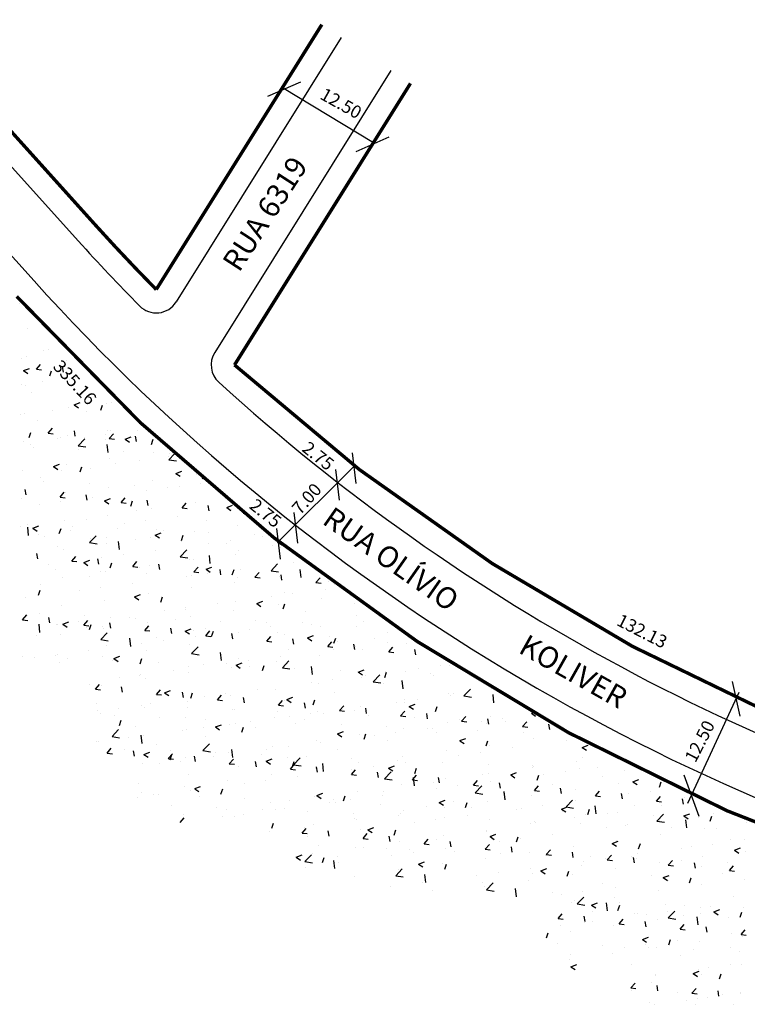
# Model space of a CAD drawing. Units: millimetres. Extents: x 1136 to 1487, y 866 to 1078.
# Drawn here: x 1315 to 1401, y 891 to 1006 of the extents above; entities that cross this region are included whole.
import ezdxf

# ---------------------------------------------------------------- set-up
doc = ezdxf.new("R2010")
doc.units = ezdxf.units.MM
doc.layers.get('0').update_dxf_attribs({"linetype": 'CONTINUOUS'})
for name, color, linetype in [('HAC-PRAÇA', 8, 'CONTINUOUS'), ('LOCAL', 5, 'CONTINUOUS'), ('RUAS-OK', 3, 'CONTINUOUS')]:
    doc.layers.add(name, color=color, linetype=linetype)

msp = doc.modelspace()

# ---------------------------------------------------------------- linework, layer by layer
for p, q in [((1348.04, 998.97), (1344.17, 997.25)), ((1345.9, 998.32), (1356.62, 991.86)), ((1358.41, 992.49), (1354.54, 990.77)), ((1354.11, 955.4), (1354.54, 951.8)), ((1345.46, 944.97), (1354.37, 953.88)), ((1352.15, 953.44), (1352.58, 949.84)), ((1347.25, 948.39), (1347.68, 944.79)), ((1345.21, 946.49), (1345.64, 942.9))]:
    msp.add_line(p, q)
at = {"layer": 'HAC-PRAÇA', "color": 0}
for p, q in [((1315.04, 972.89), (1315.04, 972.89)), ((1315.61, 972.74), (1315.61, 972.74)), ((1315.98, 970), (1315.98, 970)), ((1318.43, 967.55), (1318.43, 967.55)), ((1315.2, 966.44), (1315.2, 966.44)), ((1315.86, 966.67), (1315.86, 966.67)), ((1317.88, 967.41), (1317.88, 967.41)), ((1315.48, 965.05), (1316.18, 965.32)), ((1317, 965.22), (1317.48, 965.79)), ((1317, 965.21), (1317.6, 965.16)), ((1317.5, 965.2), (1317.5, 965.2)), ((1320.18, 964.87), (1320.07, 965.5)), ((1320.54, 966.21), (1320.54, 966.21)), ((1315.48, 965.05), (1315.98, 964.72)), ((1318.58, 964.43), (1318.78, 965.03)), ((1320.87, 964.05), (1320.87, 964.05)), ((1321.54, 964.3), (1321.54, 964.3)), ((1315.25, 963.47), (1315.25, 963.47)), ((1315.74, 963.35), (1315.74, 963.35)), ((1317.75, 963.8), (1317.75, 963.8)), ((1316.44, 962.47), (1316.44, 962.47)), ((1321.78, 962.25), (1321.78, 962.25)), ((1320.75, 960.72), (1320.75, 960.72)), ((1321.45, 961.03), (1322.15, 961.3)), ((1321.45, 961.03), (1321.95, 960.69)), ((1324.55, 960.4), (1324.75, 961.01)), ((1325.23, 961.18), (1325.23, 961.18)), ((1325.8, 961.36), (1325.8, 961.36)), ((1315.12, 959.85), (1315.12, 959.85)), ((1315.62, 960.02), (1315.62, 960.02)), ((1318.91, 960.35), (1318.91, 960.35)), ((1322.92, 960.24), (1322.92, 960.24)), ((1317.09, 959.24), (1317.09, 959.24)), ((1318.38, 957.69), (1318.87, 958.27)), ((1316.15, 957.18), (1316.35, 957.78)), ((1318.39, 957.69), (1318.98, 957.64)), ((1319.48, 957.04), (1319.48, 957.04)), ((1319.83, 957.14), (1319.83, 957.14)), ((1320.63, 957.39), (1320.63, 957.39)), ((1321.57, 957.35), (1321.46, 957.97)), ((1321.9, 956.23), (1322.68, 957.04)), ((1322.59, 957.24), (1322.59, 957.24)), ((1325.1, 957.57), (1325.1, 957.57)), ((1325.32, 958.04), (1325.32, 958.04)), ((1325.56, 957.07), (1326.04, 957.64)), ((1325.56, 957.07), (1326.16, 957.01)), ((1325.68, 958.03), (1325.68, 958.03)), ((1327.42, 957), (1328.12, 957.27)), ((1328.74, 956.72), (1328.63, 957.35)), ((1328.89, 958.07), (1328.89, 958.07)), ((1315.5, 956.69), (1315.5, 956.69)), ((1316.28, 956.41), (1316.28, 956.41)), ((1316.6, 956.02), (1316.6, 956.02)), ((1321.9, 956.23), (1322.79, 956.1)), ((1325.17, 956.91), (1325.17, 956.91)), ((1325.43, 955.43), (1325.32, 956.38)), ((1327.42, 957), (1327.92, 956.66)), ((1330.51, 956.68), (1330.51, 956.68)), ((1330.52, 956.38), (1330.72, 956.98)), ((1321.94, 955.79), (1321.94, 955.79)), ((1327.28, 955.57), (1327.28, 955.57)), ((1330.75, 955.45), (1330.75, 955.45)), ((1332.57, 954.58), (1333.22, 955.26)), ((1332.57, 954.95), (1332.57, 954.95)), ((1332.62, 955.34), (1332.62, 955.34)), ((1319.02, 953.77), (1319.72, 954.04)), ((1319.02, 953.77), (1319.52, 953.44)), ((1320.51, 954.06), (1320.51, 954.06)), ((1322.12, 953.15), (1322.32, 953.76)), ((1322.47, 953.62), (1322.47, 953.62)), ((1325.56, 954.7), (1325.56, 954.7)), ((1326.25, 954.12), (1326.25, 954.12)), ((1329.14, 954.54), (1329.14, 954.54)), ((1332.57, 954.58), (1333.46, 954.44)), ((1315.38, 953.36), (1315.38, 953.36)), ((1317.47, 952.54), (1317.47, 952.54)), ((1319.96, 953.3), (1319.96, 953.3)), ((1323.3, 953.54), (1323.3, 953.54)), ((1333.39, 952.97), (1334.09, 953.24)), ((1333.39, 952.97), (1333.89, 952.64)), ((1335.77, 952.83), (1335.77, 952.83)), ((1317.84, 952.05), (1317.84, 952.05)), ((1323.18, 951.83), (1323.18, 951.83)), ((1325.44, 951.37), (1325.44, 951.37)), ((1328.52, 951.6), (1328.52, 951.6)), ((1330.63, 952.12), (1330.63, 952.12)), ((1332.44, 951.34), (1332.44, 951.34)), ((1333.86, 951.38), (1333.86, 951.38)), ((1336.23, 951.84), (1336.23, 951.84)), ((1336.49, 952.35), (1336.5, 952.37)), ((1315.79, 950.45), (1315.67, 951.08)), ((1319.77, 950.17), (1320.25, 950.75)), ((1319.77, 950.17), (1320.37, 950.12)), ((1320.39, 950.73), (1320.39, 950.73)), ((1322.96, 949.82), (1322.84, 950.45)), ((1323.62, 950.18), (1323.62, 950.18)), ((1326.94, 949.54), (1327.43, 950.12)), ((1329.94, 951.01), (1329.94, 951.01)), ((1315.25, 950.03), (1315.25, 950.03)), ((1317.33, 949.35), (1317.33, 949.35)), ((1319.84, 949.68), (1319.84, 949.68)), ((1324.99, 949.75), (1325.69, 950.02)), ((1324.99, 949.75), (1325.49, 949.41)), ((1326.95, 949.54), (1327.54, 949.49)), ((1328.09, 949.12), (1328.29, 949.73)), ((1330.13, 949.2), (1330.02, 949.82)), ((1334.12, 948.92), (1334.6, 949.49)), ((1334.55, 949.58), (1334.55, 949.58)), ((1335.65, 949.5), (1335.65, 949.5)), ((1337.3, 948.57), (1337.19, 949.2)), ((1339.36, 948.95), (1340.06, 949.22)), ((1339.36, 948.95), (1339.86, 948.61)), ((1325.32, 948.05), (1325.32, 948.05)), ((1328.72, 948.58), (1328.72, 948.58)), ((1330.51, 948.8), (1330.51, 948.8)), ((1333.6, 947.89), (1333.6, 947.89)), ((1334.12, 948.92), (1334.72, 948.86)), ((1339.92, 948.73), (1339.92, 948.73)), ((1341.29, 948.29), (1341.31, 948.31)), ((1341.29, 948.29), (1341.35, 948.28)), ((1315.13, 946.7), (1315.13, 946.7)), ((1315.9, 946.94), (1315.9, 946.94)), ((1316.08, 945.69), (1315.97, 946.64)), ((1316.59, 946.52), (1317.29, 946.79)), ((1320.27, 947.41), (1320.27, 947.41)), ((1321.23, 946.72), (1321.23, 946.72)), ((1322.89, 947.58), (1322.89, 947.58)), ((1327.31, 947.07), (1327.31, 947.07)), ((1329.81, 947.4), (1329.81, 947.4)), ((1336.95, 947.38), (1336.95, 947.38)), ((1340.58, 946.81), (1340.58, 946.81)), ((1316.59, 946.52), (1317.08, 946.19)), ((1317.06, 946.58), (1317.06, 946.58)), ((1317.21, 945.74), (1317.21, 945.74)), ((1318, 945.6), (1318, 945.6)), ((1319.68, 945.9), (1319.89, 946.5)), ((1320.99, 946.24), (1320.99, 946.24)), ((1323.23, 944.84), (1324.01, 945.65)), ((1326.57, 946.49), (1326.57, 946.49)), ((1330.39, 945.47), (1330.39, 945.47)), ((1330.96, 945.72), (1331.66, 945.99)), ((1330.96, 945.72), (1331.46, 945.39)), ((1331.12, 946.38), (1331.12, 946.38)), ((1331.91, 946.27), (1331.91, 946.27)), ((1334.06, 945.1), (1334.26, 945.7)), ((1335.52, 946.17), (1335.52, 946.17)), ((1337.25, 946.04), (1337.25, 946.04)), ((1342.59, 945.81), (1342.59, 945.81)), ((1343.58, 945.61), (1343.58, 945.61)), ((1319.46, 944.38), (1319.46, 944.38)), ((1323.23, 944.84), (1324.12, 944.7)), ((1323.34, 945.37), (1323.34, 945.37)), ((1325.2, 944.72), (1325.2, 944.72)), ((1325.29, 945.38), (1325.29, 945.38)), ((1326.76, 944.03), (1326.65, 944.98)), ((1328.68, 945.15), (1328.68, 945.15)), ((1334.02, 944.92), (1334.02, 944.92)), ((1337.28, 944.78), (1337.28, 944.78)), ((1339.36, 944.7), (1339.36, 944.7)), ((1339.79, 945.11), (1339.79, 945.11)), ((1344.7, 944.47), (1344.7, 944.47)), ((1345.33, 944.92), (1345.46, 944.97)), ((1345.33, 944.92), (1345.83, 944.59)), ((1317.17, 942.93), (1317.06, 943.56)), ((1320.15, 944.08), (1320.15, 944.08)), ((1321.16, 942.65), (1321.64, 943.22)), ((1327.18, 943.45), (1327.18, 943.45)), ((1330.97, 943.95), (1330.97, 943.95)), ((1333.9, 943.18), (1334.68, 943.99)), ((1333.9, 943.18), (1334.79, 943.04)), ((1337.43, 942.38), (1337.32, 943.33)), ((1340.45, 943.48), (1340.45, 943.48)), ((1340.77, 943.88), (1340.77, 943.88)), ((1345.65, 944.23), (1345.65, 944.23)), ((1318.36, 942.29), (1318.36, 942.29)), ((1321.16, 942.65), (1321.76, 942.6)), ((1322.56, 942.5), (1323.26, 942.77)), ((1322.56, 942.5), (1323.05, 942.16)), ((1324.35, 942.3), (1324.23, 942.93)), ((1324.68, 943.12), (1324.68, 943.12)), ((1325.65, 941.87), (1325.86, 942.48)), ((1328.33, 942.02), (1328.81, 942.6)), ((1328.33, 942.02), (1328.93, 941.97)), ((1330.27, 942.14), (1330.27, 942.14)), ((1331.52, 941.68), (1331.4, 942.3)), ((1334.94, 942.88), (1334.94, 942.88)), ((1335.4, 942.84), (1335.4, 942.84)), ((1344.57, 941.53), (1345.35, 942.34)), ((1347.26, 942.5), (1347.26, 942.5)), ((1319.24, 941.63), (1319.24, 941.63)), ((1323.27, 940.88), (1323.27, 940.88)), ((1324.58, 941.41), (1324.58, 941.41)), ((1325.07, 941.39), (1325.07, 941.39)), ((1329.11, 941.88), (1329.11, 941.88)), ((1329.92, 941.18), (1329.92, 941.18)), ((1334.65, 940.84), (1334.65, 940.84)), ((1335.26, 940.96), (1335.26, 940.96)), ((1335.5, 941.39), (1335.99, 941.97)), ((1335.51, 941.39), (1336.1, 941.34)), ((1336.93, 941.7), (1337.63, 941.97)), ((1336.93, 941.7), (1337.43, 941.36)), ((1337.16, 941.17), (1337.16, 941.17)), ((1338.69, 941.05), (1338.58, 941.67)), ((1340.02, 941.07), (1340.23, 941.68)), ((1340.94, 941.67), (1340.94, 941.67)), ((1342.68, 940.77), (1343.16, 941.34)), ((1344.57, 941.53), (1345.46, 941.39)), ((1345.53, 940.9), (1345.53, 940.9)), ((1345.86, 940.42), (1345.75, 941.05)), ((1348.1, 940.72), (1347.99, 941.67)), ((1317.44, 939.88), (1317.44, 939.88)), ((1320.02, 940.75), (1320.02, 940.75)), ((1328.34, 940.01), (1328.34, 940.01)), ((1340.33, 940.15), (1340.33, 940.15)), ((1340.6, 940.73), (1340.6, 940.73)), ((1342.68, 940.77), (1343.28, 940.71)), ((1345.94, 940.51), (1345.94, 940.51)), ((1349.85, 940.14), (1350.33, 940.71)), ((1349.85, 940.14), (1350.45, 940.09)), ((1351.27, 940.28), (1351.27, 940.28)), ((1352.02, 939.92), (1352.02, 939.92)), ((1317.25, 938.65), (1317.45, 939.25)), ((1322.05, 939.18), (1322.05, 939.18)), ((1324.55, 939.51), (1324.55, 939.51)), ((1328.53, 938.47), (1329.23, 938.74)), ((1330.15, 938.81), (1330.15, 938.81)), ((1335.28, 939.51), (1335.28, 939.51)), ((1344.63, 938.55), (1344.63, 938.55)), ((1346.19, 938.92), (1346.19, 938.92)), ((1347.13, 938.88), (1347.13, 938.88)), ((1350.92, 939.38), (1350.92, 939.38)), ((1315.73, 938.35), (1315.73, 938.35)), ((1319.9, 937.42), (1319.9, 937.42)), ((1324.95, 938.06), (1324.95, 938.06)), ((1328.53, 938.47), (1329.02, 938.13)), ((1331.62, 937.85), (1331.82, 938.45)), ((1338.31, 937.72), (1338.31, 937.72)), ((1340.36, 937.92), (1340.36, 937.92)), ((1342.9, 937.67), (1343.6, 937.94)), ((1342.9, 937.67), (1343.39, 937.33)), ((1345.4, 937.57), (1345.4, 937.57)), ((1345.99, 937.05), (1346.2, 937.65)), ((1350.54, 938.28), (1350.54, 938.28)), ((1354.42, 937.72), (1354.42, 937.72)), ((1315.37, 935.75), (1315.86, 936.33)), ((1317.3, 936.52), (1317.3, 936.52)), ((1322.64, 936.3), (1322.64, 936.3)), ((1332.02, 936.89), (1332.02, 936.89)), ((1334.53, 937.22), (1334.53, 937.22)), ((1334.53, 936.92), (1334.53, 936.92)), ((1340.21, 936.82), (1340.21, 936.82)), ((1348.58, 936.72), (1348.58, 936.72)), ((1354.6, 936.27), (1354.6, 936.27)), ((1315.38, 935.75), (1315.97, 935.7)), ((1317.41, 934.29), (1317.3, 935.24)), ((1318.56, 935.41), (1318.45, 936.04)), ((1319.41, 935.18), (1319.41, 935.18)), ((1319.42, 935.23), (1319.42, 935.23)), ((1320.12, 935.25), (1320.82, 935.51)), ((1320.12, 935.24), (1320.62, 934.91)), ((1321.92, 935.56), (1321.92, 935.56)), ((1322.55, 935.13), (1323.03, 935.7)), ((1322.55, 935.13), (1323.15, 935.07)), ((1323.22, 934.62), (1323.42, 935.23)), ((1325.73, 934.78), (1325.62, 935.41)), ((1325.71, 936.06), (1325.71, 936.06)), ((1327.97, 936.07), (1327.97, 936.07)), ((1328.69, 935.91), (1328.69, 935.91)), ((1329.72, 934.5), (1330.2, 935.07)), ((1330.03, 935.48), (1330.03, 935.48)), ((1333.31, 935.85), (1333.31, 935.85)), ((1335.16, 936.18), (1335.16, 936.18)), ((1338.65, 935.62), (1338.65, 935.62)), ((1342.75, 935.72), (1342.75, 935.72)), ((1343.99, 935.4), (1343.99, 935.4)), ((1348.29, 935.44), (1348.29, 935.44)), ((1349.33, 935.17), (1349.33, 935.17)), ((1355.47, 935.59), (1355.47, 935.59)), ((1317.03, 933.91), (1317.03, 933.91)), ((1319.78, 934.09), (1319.78, 934.09)), ((1322.86, 934.91), (1322.86, 934.91)), ((1324.55, 933.44), (1325.33, 934.25)), ((1324.74, 934.96), (1324.74, 934.96)), ((1324.83, 934.73), (1324.83, 934.73)), ((1329.72, 934.5), (1330.32, 934.45)), ((1330.08, 934.73), (1330.08, 934.73)), ((1332.91, 934.15), (1332.79, 934.78)), ((1334.49, 934.44), (1335.19, 934.71)), ((1334.49, 934.44), (1334.99, 934.11)), ((1335.42, 934.5), (1335.42, 934.5)), ((1336.89, 933.87), (1337.37, 934.45)), ((1336.92, 934.72), (1336.92, 934.72)), ((1337.59, 933.82), (1337.79, 934.43)), ((1340.08, 933.53), (1339.96, 934.15)), ((1340.76, 934.28), (1340.76, 934.28)), ((1342, 934.61), (1342, 934.61)), ((1344.5, 934.94), (1344.5, 934.94)), ((1345.28, 934.24), (1345.28, 934.24)), ((1346.1, 934.05), (1346.1, 934.05)), ((1348.87, 933.64), (1349.57, 933.91)), ((1350.42, 934.95), (1350.42, 934.95)), ((1354.66, 934.95), (1354.66, 934.95)), ((1358.24, 934.22), (1358.24, 934.22)), ((1324.55, 933.44), (1325.44, 933.3)), ((1328.08, 932.64), (1327.97, 933.59)), ((1329.39, 932.95), (1329.39, 932.95)), ((1331.09, 933.72), (1331.09, 933.72)), ((1331.9, 933.28), (1331.9, 933.28)), ((1335.04, 932.85), (1335.04, 932.85)), ((1335.68, 933.78), (1335.68, 933.78)), ((1336.89, 933.87), (1337.49, 933.82)), ((1340.09, 933.49), (1340.09, 933.49)), ((1344.06, 933.24), (1344.55, 933.82)), ((1344.07, 933.24), (1344.66, 933.19)), ((1347.25, 932.9), (1347.14, 933.53)), ((1348.87, 933.64), (1349.36, 933.31)), ((1351.24, 932.62), (1351.72, 933.19)), ((1351.43, 933.83), (1351.43, 933.83)), ((1351.96, 933.02), (1352.17, 933.62)), ((1352.4, 933.22), (1352.4, 933.22)), ((1354.42, 932.27), (1354.31, 932.9)), ((1356.77, 933.6), (1356.77, 933.6)), ((1358.26, 933.15), (1358.26, 933.15)), ((1360.54, 933.01), (1360.54, 933.01)), ((1319.29, 931.62), (1319.29, 931.62)), ((1319.43, 931.72), (1319.43, 931.72)), ((1323.08, 932.12), (1323.08, 932.12)), ((1325.26, 932.72), (1325.26, 932.72)), ((1329.9, 932.15), (1329.9, 932.15)), ((1335.23, 931.79), (1336, 932.6)), ((1335.23, 931.79), (1336.12, 931.65)), ((1338.76, 930.98), (1338.64, 931.93)), ((1346.57, 932.22), (1346.57, 932.22)), ((1350.3, 931.62), (1350.3, 931.62)), ((1351.24, 932.62), (1351.84, 932.56)), ((1351.97, 932.32), (1351.97, 932.32)), ((1354.48, 932.65), (1354.48, 932.65)), ((1355.35, 932.26), (1355.35, 932.26)), ((1358.41, 931.99), (1358.89, 932.56)), ((1358.41, 931.99), (1359.01, 931.94)), ((1361.6, 931.64), (1361.48, 932.27)), ((1315.31, 931.44), (1315.31, 931.44)), ((1316.79, 931.29), (1316.79, 931.29)), ((1319.66, 930.76), (1319.66, 930.76)), ((1320.65, 931.22), (1320.65, 931.22)), ((1324.71, 931.4), (1324.71, 931.4)), ((1325.98, 930.99), (1325.98, 930.99)), ((1326.09, 931.22), (1326.79, 931.49)), ((1326.09, 931.22), (1326.59, 930.88)), ((1329.19, 930.6), (1329.39, 931.2)), ((1331.32, 930.76), (1331.32, 930.76)), ((1336.66, 930.54), (1336.66, 930.54)), ((1339.37, 930.67), (1339.37, 930.67)), ((1340.46, 930.42), (1341.16, 930.69)), ((1340.46, 930.42), (1340.96, 930.08)), ((1340.74, 931.22), (1340.74, 931.22)), ((1341.87, 930.99), (1341.87, 930.99)), ((1345.16, 930.92), (1345.16, 930.92)), ((1345.66, 931.49), (1345.66, 931.49)), ((1345.9, 930.13), (1346.68, 930.94)), ((1329.27, 929.34), (1329.27, 929.34)), ((1333.05, 929.83), (1333.05, 929.83)), ((1334.91, 930.22), (1334.91, 930.22)), ((1334.92, 929.53), (1334.92, 929.53)), ((1339.97, 930.17), (1339.97, 930.17)), ((1342, 930.31), (1342, 930.31)), ((1343.56, 929.79), (1343.76, 930.4)), ((1345.9, 930.13), (1346.79, 929.99)), ((1347.34, 930.09), (1347.34, 930.09)), ((1349.43, 929.33), (1349.32, 930.28)), ((1352.68, 929.86), (1352.68, 929.86)), ((1354.83, 929.62), (1355.53, 929.89)), ((1354.84, 929.62), (1355.33, 929.28)), ((1356.57, 928.47), (1357.35, 929.29)), ((1357.93, 928.99), (1358.13, 929.6)), ((1358.01, 929.64), (1358.01, 929.64)), ((1360.42, 929.68), (1360.42, 929.68)), ((1361.95, 930.04), (1361.95, 930.04)), ((1363.35, 929.41), (1363.35, 929.41)), ((1363.65, 929.26), (1363.65, 929.26)), ((1364.45, 930.37), (1364.45, 930.37)), ((1365.55, 930.38), (1365.55, 930.38)), ((1323.24, 928.22), (1323.24, 928.22)), ((1323.93, 927.61), (1324.42, 928.18)), ((1326.76, 929.01), (1326.76, 929.01)), ((1329.08, 929.22), (1329.08, 929.22)), ((1329.78, 928.82), (1329.78, 928.82)), ((1349.34, 928.38), (1349.34, 928.38)), ((1350.17, 928.29), (1350.17, 928.29)), ((1351.85, 928.71), (1351.85, 928.71)), ((1355.23, 928.93), (1355.23, 928.93)), ((1355.63, 929.21), (1355.63, 929.21)), ((1356.57, 928.47), (1357.46, 928.34)), ((1357.82, 928.26), (1357.82, 928.26)), ((1360.1, 927.67), (1359.99, 928.62)), ((1323.94, 927.61), (1324.53, 927.55)), ((1324.59, 928.07), (1324.59, 928.07)), ((1327.12, 927.26), (1327.01, 927.89)), ((1331.11, 926.98), (1331.59, 927.55)), ((1331.11, 926.98), (1331.71, 926.93)), ((1332.06, 927.19), (1332.76, 927.46)), ((1332.06, 927.19), (1332.56, 926.86)), ((1334.29, 926.63), (1334.18, 927.26)), ((1335.16, 926.57), (1335.36, 927.17)), ((1339.24, 927.05), (1339.24, 927.05)), ((1343.03, 927.55), (1343.03, 927.55)), ((1345.04, 927.59), (1345.04, 927.59)), ((1351.99, 927.26), (1351.99, 927.26)), ((1365.43, 927.06), (1365.43, 927.06)), ((1366.05, 927.06), (1366.05, 927.06)), ((1367.24, 926.82), (1368.02, 927.63)), ((1370.48, 927.7), (1370.48, 927.7)), ((1370.77, 926.02), (1370.66, 926.97)), ((1324.04, 925.88), (1324.04, 925.88)), ((1330.42, 925.89), (1330.42, 925.89)), ((1334.79, 926.2), (1334.79, 926.2)), ((1336.74, 926.72), (1336.74, 926.72)), ((1338.28, 926.35), (1338.76, 926.92)), ((1338.28, 926.35), (1338.88, 926.3)), ((1339.85, 926.84), (1339.85, 926.84)), ((1341.47, 926), (1341.35, 926.63)), ((1345.45, 925.72), (1345.93, 926.3)), ((1346.16, 926.25), (1346.16, 926.25)), ((1346.43, 926.39), (1347.13, 926.66)), ((1346.43, 926.39), (1346.93, 926.06)), ((1348.64, 925.38), (1348.52, 926)), ((1349.53, 925.77), (1349.73, 926.37)), ((1359.32, 926.1), (1359.32, 926.1)), ((1360.22, 926.06), (1360.22, 926.06)), ((1360.3, 926.35), (1360.3, 926.35)), ((1360.8, 925.59), (1361.5, 925.86)), ((1361.82, 926.43), (1361.82, 926.43)), ((1365.61, 926.92), (1365.61, 926.92)), ((1367.24, 926.82), (1368.13, 926.68)), ((1324.13, 925.06), (1324.13, 925.06)), ((1324.47, 924.74), (1324.47, 924.74)), ((1326.63, 925.39), (1326.63, 925.39)), ((1329.37, 925.65), (1329.37, 925.65)), ((1329.66, 925.49), (1329.66, 925.49)), ((1334.71, 925.43), (1334.71, 925.43)), ((1340.05, 925.2), (1340.05, 925.2)), ((1340.33, 925.25), (1340.33, 925.25)), ((1345.39, 924.98), (1345.39, 924.98)), ((1345.45, 925.72), (1346.05, 925.67)), ((1349.22, 924.77), (1349.22, 924.77)), ((1350.05, 924.96), (1350.05, 924.96)), ((1350.73, 924.75), (1350.73, 924.75)), ((1352.62, 925.1), (1353.11, 925.67)), ((1352.63, 925.1), (1353.22, 925.04)), ((1353, 925.26), (1353, 925.26)), ((1354.39, 925.06), (1354.39, 925.06)), ((1355.1, 925.6), (1355.1, 925.6)), ((1355.81, 924.75), (1355.7, 925.38)), ((1359.8, 924.47), (1360.28, 925.04)), ((1360.8, 925.59), (1361.3, 925.26)), ((1362.98, 924.12), (1362.87, 924.75)), ((1363.9, 924.97), (1364.1, 925.57)), ((1375.17, 924.79), (1375.33, 924.85)), ((1375.18, 924.79), (1375.67, 924.45)), ((1375.59, 924.64), (1375.59, 924.64)), ((1326.15, 924.54), (1326.15, 924.54)), ((1326.76, 923.34), (1326.96, 923.95)), ((1331.48, 924.31), (1331.48, 924.31)), ((1334.5, 924.25), (1334.5, 924.25)), ((1336.82, 924.09), (1336.82, 924.09)), ((1339.72, 923.51), (1339.72, 923.51)), ((1340.4, 923.61), (1340.4, 923.61)), ((1342.16, 923.86), (1342.16, 923.86)), ((1344.92, 924.26), (1344.92, 924.26)), ((1346.71, 924.44), (1346.71, 924.44)), ((1347.5, 923.63), (1347.5, 923.63)), ((1348.56, 924.06), (1348.56, 924.06)), ((1356.07, 924.53), (1356.07, 924.53)), ((1359.8, 924.47), (1360.4, 924.42)), ((1361.4, 924.3), (1361.4, 924.3)), ((1365.31, 923.73), (1365.31, 923.73)), ((1366.74, 924.08), (1366.74, 924.08)), ((1366.97, 923.84), (1367.45, 924.41)), ((1366.97, 923.84), (1367.57, 923.79)), ((1369.29, 923.81), (1369.29, 923.81)), ((1369.87, 923.56), (1369.87, 923.56)), ((1370.16, 923.49), (1370.04, 924.12)), ((1370.36, 924.37), (1370.36, 924.37)), ((1371.8, 924.14), (1371.8, 924.14)), ((1372.08, 923.85), (1372.08, 923.85)), ((1374.14, 923.21), (1374.62, 923.79)), ((1375.7, 924.56), (1375.7, 924.56)), ((1377.33, 922.87), (1377.21, 923.49)), ((1377.42, 923.62), (1377.42, 923.62)), ((1325.88, 922.04), (1326.66, 922.86)), ((1328.66, 923.25), (1328.66, 923.25)), ((1334.11, 922.78), (1334.11, 922.78)), ((1334.67, 922.87), (1334.67, 922.87)), ((1336.61, 923.11), (1336.61, 923.11)), ((1338.03, 923.17), (1338.73, 923.44)), ((1338.03, 923.17), (1338.53, 922.83)), ((1341.13, 922.54), (1341.33, 923.15)), ((1342.72, 923.06), (1342.72, 923.06)), ((1352.4, 922.37), (1353.1, 922.63)), ((1352.4, 922.37), (1352.9, 922.03)), ((1352.84, 923.41), (1352.84, 923.41)), ((1355.5, 921.74), (1355.7, 922.35)), ((1358.17, 923.18), (1358.17, 923.18)), ((1359.19, 922.48), (1359.19, 922.48)), ((1360.18, 923.02), (1360.18, 923.02)), ((1362.98, 922.98), (1362.98, 922.98)), ((1363.51, 922.96), (1363.51, 922.96)), ((1364.04, 922.56), (1364.04, 922.56)), ((1368.85, 922.73), (1368.85, 922.73)), ((1374.14, 923.21), (1374.74, 923.16)), ((1374.19, 922.51), (1374.19, 922.51)), ((1324, 921.45), (1324, 921.45)), ((1324.34, 921.41), (1324.34, 921.41)), ((1325.88, 922.04), (1326.77, 921.91)), ((1327.79, 921.95), (1327.79, 921.95)), ((1329.41, 921.24), (1329.3, 922.19)), ((1329.54, 922.16), (1329.54, 922.16)), ((1336.55, 920.39), (1337.33, 921.2)), ((1336.89, 922.06), (1336.89, 922.06)), ((1349.93, 921.63), (1349.93, 921.63)), ((1350.37, 921.32), (1350.37, 921.32)), ((1354.98, 922.27), (1354.98, 922.27)), ((1356.69, 922.15), (1356.69, 922.15)), ((1358.21, 921.56), (1358.21, 921.56)), ((1366.77, 921.57), (1367.47, 921.83)), ((1366.77, 921.56), (1367.27, 921.23)), ((1369.87, 920.94), (1370.07, 921.55)), ((1375.43, 921.79), (1375.43, 921.79)), ((1379.27, 921.53), (1379.27, 921.53)), ((1379.53, 922.28), (1379.53, 922.28)), ((1325.23, 920.05), (1325.23, 920.05)), ((1325.32, 920.08), (1325.8, 920.66)), ((1325.32, 920.08), (1325.92, 920.03)), ((1327.39, 920.57), (1327.39, 920.57)), ((1328.51, 919.74), (1328.39, 920.36)), ((1329.63, 919.94), (1330.33, 920.21)), ((1331.06, 921.06), (1331.06, 921.06)), ((1332.49, 919.46), (1332.98, 920.03)), ((1332.72, 920.35), (1332.72, 920.35)), ((1336.55, 920.39), (1337.44, 920.25)), ((1338.06, 920.12), (1338.06, 920.12)), ((1339.6, 920.18), (1339.6, 920.18)), ((1340.08, 919.58), (1339.97, 920.53)), ((1344.08, 920.49), (1344.08, 920.49)), ((1344.8, 920.93), (1344.8, 920.93)), ((1346.59, 920.82), (1346.59, 920.82)), ((1352.37, 920.56), (1352.37, 920.56)), ((1365.19, 920.4), (1365.19, 920.4)), ((1369.17, 920.2), (1369.17, 920.2)), ((1370.24, 921.04), (1370.24, 921.04)), ((1372.95, 920.7), (1372.95, 920.7)), ((1381.14, 920.76), (1381.84, 921.03)), ((1381.14, 920.76), (1381.64, 920.43)), ((1329.63, 919.94), (1330.13, 919.61)), ((1332.5, 919.46), (1333.09, 919.4)), ((1332.72, 919.32), (1332.93, 919.92)), ((1333.98, 919.16), (1333.98, 919.16)), ((1334.55, 919.54), (1334.55, 919.54)), ((1335.68, 919.11), (1335.57, 919.74)), ((1337.77, 919.66), (1337.77, 919.66)), ((1339.67, 918.83), (1340.15, 919.4)), ((1342.85, 918.48), (1342.74, 919.11)), ((1343.4, 919.89), (1343.4, 919.89)), ((1344, 919.14), (1344.7, 919.41)), ((1344, 919.14), (1344.5, 918.8)), ((1346.54, 919.56), (1346.54, 919.56)), ((1347.1, 918.52), (1347.3, 919.12)), ((1347.22, 918.73), (1348, 919.55)), ((1348.74, 919.67), (1348.74, 919.67)), ((1350.75, 917.93), (1350.64, 918.88)), ((1354.08, 919.44), (1354.08, 919.44)), ((1354.86, 918.94), (1354.86, 918.94)), ((1359.41, 919.22), (1359.41, 919.22)), ((1360.05, 919.69), (1360.05, 919.69)), ((1360.35, 919.04), (1360.35, 919.04)), ((1364.75, 918.99), (1364.75, 918.99)), ((1366.66, 919.87), (1366.66, 919.87)), ((1380.45, 919.16), (1380.45, 919.16)), ((1381.12, 919.6), (1381.12, 919.6)), ((1329.42, 918.83), (1329.42, 918.83)), ((1331.48, 918.83), (1331.48, 918.83)), ((1339.67, 918.83), (1340.27, 918.78)), ((1340.71, 918.56), (1340.71, 918.56)), ((1346.84, 918.2), (1347.32, 918.78)), ((1346.84, 918.2), (1347.44, 918.15)), ((1347.22, 918.73), (1348.11, 918.6)), ((1349.81, 918.3), (1349.81, 918.3)), ((1350.03, 917.85), (1349.91, 918.48)), ((1354.01, 917.57), (1354.49, 918.15)), ((1354.06, 918.21), (1354.06, 918.21)), ((1356.56, 918.54), (1356.56, 918.54)), ((1357.2, 917.23), (1357.08, 917.85)), ((1357.9, 917.08), (1358.68, 917.89)), ((1358.37, 918.34), (1359.07, 918.61)), ((1358.37, 918.34), (1358.87, 918)), ((1361.47, 917.72), (1361.67, 918.32)), ((1370.09, 918.77), (1370.09, 918.77)), ((1370.12, 917.71), (1370.12, 917.71)), ((1372.74, 917.54), (1373.44, 917.81)), ((1375.29, 918.6), (1375.29, 918.6)), ((1375.31, 918.46), (1375.31, 918.46)), ((1375.43, 918.54), (1375.43, 918.54)), ((1379.14, 917.91), (1379.14, 917.91)), ((1380.77, 918.32), (1380.77, 918.32)), ((1382.93, 918.41), (1382.93, 918.41)), ((1386.11, 918.09), (1386.11, 918.09)), ((1329.05, 916.56), (1329.05, 916.56)), ((1334.88, 917.56), (1334.88, 917.56)), ((1339.48, 916.85), (1339.48, 916.85)), ((1341.45, 916.55), (1341.45, 916.55)), ((1343.95, 916.88), (1343.95, 916.88)), ((1344.67, 917.6), (1344.67, 917.6)), ((1347.74, 917.38), (1347.74, 917.38)), ((1354.01, 917.57), (1354.61, 917.52)), ((1357.9, 917.08), (1358.79, 916.94)), ((1361.18, 916.95), (1361.67, 917.52)), ((1361.19, 916.95), (1361.78, 916.89)), ((1361.43, 916.27), (1361.32, 917.22)), ((1363.63, 916.59), (1363.63, 916.59)), ((1364.37, 916.6), (1364.26, 917.23)), ((1365.07, 917.07), (1365.07, 917.07)), ((1368.36, 916.32), (1368.84, 916.89)), ((1369.46, 917.6), (1369.46, 917.6)), ((1370.32, 916.75), (1370.32, 916.75)), ((1371.54, 915.97), (1371.43, 916.6)), ((1372.74, 917.54), (1373.24, 917.2)), ((1375.84, 916.92), (1376.04, 917.52)), ((1376.64, 917.58), (1376.64, 917.58)), ((1383.52, 917.4), (1383.52, 917.4)), ((1387.11, 916.74), (1387.81, 917.01)), ((1387.11, 916.74), (1387.61, 916.4)), ((1390.21, 916.11), (1390.41, 916.72)), ((1329.3, 915.51), (1329.3, 915.51)), ((1334.43, 916.21), (1334.43, 916.21)), ((1335.14, 915.72), (1335.14, 915.72)), ((1335.6, 915.92), (1336.3, 916.18)), ((1335.6, 915.91), (1336.09, 915.58)), ((1338.69, 915.29), (1338.9, 915.9)), ((1349.97, 915.11), (1350.67, 915.38)), ((1354.74, 915.62), (1354.74, 915.62)), ((1357.79, 915.59), (1357.79, 915.59)), ((1359.93, 916.36), (1359.93, 916.36)), ((1364.03, 915.92), (1364.03, 915.92)), ((1366.54, 916.25), (1366.54, 916.25)), ((1368.36, 916.32), (1368.96, 916.27)), ((1368.57, 915.42), (1369.35, 916.24)), ((1368.57, 915.42), (1369.46, 915.29)), ((1371.85, 915.4), (1371.85, 915.4)), ((1372.1, 914.62), (1371.99, 915.57)), ((1375.53, 915.69), (1376.01, 916.27)), ((1375.53, 915.69), (1376.13, 915.64)), ((1377.69, 916.4), (1377.69, 916.4)), ((1378.72, 915.34), (1378.6, 915.97)), ((1380.32, 915.83), (1380.32, 915.83)), ((1382.7, 915.06), (1383.18, 915.64)), ((1385.38, 916.47), (1385.38, 916.47)), ((1389.12, 915.63), (1389.12, 915.63)), ((1328.85, 914.89), (1328.85, 914.89)), ((1330.78, 915.24), (1330.78, 915.24)), ((1331.35, 915.22), (1331.35, 915.22)), ((1336.11, 915.01), (1336.11, 915.01)), ((1341.45, 914.78), (1341.45, 914.78)), ((1344.55, 914.27), (1344.55, 914.27)), ((1346.79, 914.56), (1346.79, 914.56)), ((1349.69, 914.97), (1349.69, 914.97)), ((1349.97, 915.11), (1350.47, 914.78)), ((1351.43, 914.26), (1351.43, 914.26)), ((1351.96, 914.59), (1351.96, 914.59)), ((1352.13, 914.33), (1352.13, 914.33)), ((1353.07, 914.49), (1353.27, 915.09)), ((1353.93, 914.59), (1353.93, 914.59)), ((1357.72, 915.09), (1357.72, 915.09)), ((1364.34, 914.31), (1365.04, 914.58)), ((1364.34, 914.31), (1364.84, 913.98)), ((1366.02, 914.4), (1366.02, 914.4)), ((1367.44, 913.69), (1367.64, 914.29)), ((1370, 914.38), (1370, 914.38)), ((1375.19, 915.13), (1375.19, 915.13)), ((1379.24, 913.77), (1380.02, 914.58)), ((1380.3, 914.47), (1380.3, 914.47)), ((1382.7, 915.06), (1383.3, 915.01)), ((1385.89, 914.72), (1385.77, 915.34)), ((1386.61, 915.3), (1386.61, 915.3)), ((1389.87, 914.44), (1390.36, 915.01)), ((1389.88, 914.44), (1390.47, 914.38)), ((1393.06, 914.09), (1392.95, 914.72)), ((1393.17, 914.9), (1393.17, 914.9)), ((1332.88, 913.89), (1332.88, 913.89)), ((1338.22, 913.67), (1338.22, 913.67)), ((1339.36, 913.52), (1339.36, 913.52)), ((1343.56, 913.44), (1343.56, 913.44)), ((1345.11, 913.43), (1345.11, 913.43)), ((1346.13, 913.59), (1346.13, 913.59)), ((1348.9, 913.22), (1348.9, 913.22)), ((1357.47, 914.11), (1357.47, 914.11)), ((1360.19, 913.4), (1360.19, 913.4)), ((1362.81, 913.88), (1362.81, 913.88)), ((1364.95, 913.74), (1364.95, 913.74)), ((1368.14, 913.66), (1368.14, 913.66)), ((1373.48, 913.43), (1373.48, 913.43)), ((1374.01, 913.64), (1374.01, 913.64)), ((1376.51, 913.97), (1376.51, 913.97)), ((1378.71, 913.51), (1379.41, 913.78)), ((1378.71, 913.51), (1379.21, 913.18)), ((1378.82, 913.21), (1378.82, 913.21)), ((1379.24, 913.77), (1380.13, 913.63)), ((1381.81, 912.89), (1382.01, 913.49)), ((1382.77, 912.96), (1382.66, 913.91)), ((1385.25, 913.15), (1385.25, 913.15)), ((1387.34, 913.9), (1387.34, 913.9)), ((1390.45, 913.9), (1390.45, 913.9)), ((1397.05, 913.81), (1397.05, 913.81)), ((1397.05, 913.81), (1397.07, 913.81)), ((1333.88, 911.93), (1334.36, 912.51)), ((1334.31, 912.88), (1334.31, 912.88)), ((1338.82, 912.6), (1338.82, 912.6)), ((1340.3, 912.59), (1340.3, 912.59)), ((1341.32, 912.93), (1341.32, 912.93)), ((1354.24, 912.99), (1354.24, 912.99)), ((1354.36, 912.4), (1354.36, 912.4)), ((1354.62, 912.29), (1354.62, 912.29)), ((1359.58, 912.76), (1359.58, 912.76)), ((1359.81, 913.04), (1359.81, 913.04)), ((1361.4, 911.98), (1361.4, 911.98)), ((1363.91, 912.31), (1363.91, 912.31)), ((1364.91, 912.54), (1364.91, 912.54)), ((1367.69, 912.81), (1367.69, 912.81)), ((1370.25, 912.31), (1370.25, 912.31)), ((1375.59, 912.09), (1375.59, 912.09)), ((1375.67, 911.9), (1375.67, 911.9)), ((1380.2, 912.51), (1380.2, 912.51)), ((1381.5, 912.9), (1381.5, 912.9)), ((1384.16, 912.98), (1384.16, 912.98)), ((1389.5, 912.75), (1389.5, 912.75)), ((1389.91, 912.11), (1390.69, 912.92)), ((1389.91, 912.11), (1390.8, 911.97)), ((1390.27, 912.18), (1390.27, 912.18)), ((1393.08, 912.71), (1393.78, 912.98)), ((1393.08, 912.71), (1393.58, 912.38)), ((1393.44, 911.31), (1393.33, 912.26)), ((1394.83, 912.53), (1394.83, 912.53)), ((1396.18, 912.09), (1396.38, 912.69)), ((1396.59, 913.01), (1396.59, 913.01)), ((1400.17, 912.3), (1400.17, 912.3)), ((1400.51, 911.91), (1400.51, 911.91)), ((1344.43, 910.94), (1344.43, 910.94)), ((1344.66, 911.27), (1344.87, 911.87)), ((1348.23, 910.68), (1348.71, 911.25)), ((1348.53, 911.4), (1348.53, 911.4)), ((1349.57, 911.65), (1349.57, 911.65)), ((1351.41, 910.33), (1351.3, 910.96)), ((1355.09, 911.15), (1355.09, 911.15)), ((1355.94, 911.09), (1356.64, 911.36)), ((1355.94, 911.09), (1356.44, 910.75)), ((1359.03, 910.46), (1359.24, 911.07)), ((1369.84, 910.9), (1369.84, 910.9)), ((1369.87, 911.05), (1369.87, 911.05)), ((1375.07, 911.8), (1375.07, 911.8)), ((1380.93, 911.86), (1380.93, 911.86)), ((1383.98, 911.35), (1383.98, 911.35)), ((1386.27, 911.64), (1386.27, 911.64)), ((1386.49, 911.68), (1386.49, 911.68)), ((1391.61, 911.41), (1391.61, 911.41)), ((1395.46, 911.27), (1395.46, 911.27)), ((1396.94, 911.19), (1396.94, 911.19)), ((1348.23, 910.68), (1348.83, 910.63)), ((1348.8, 910.32), (1348.8, 910.32)), ((1351.3, 910.65), (1351.3, 910.65)), ((1355.4, 910.05), (1355.88, 910.63)), ((1355.4, 910.05), (1356, 910)), ((1358.59, 909.71), (1358.47, 910.33)), ((1359.69, 909.71), (1359.69, 909.71)), ((1362.57, 909.42), (1363.05, 910)), ((1364.01, 909.9), (1364.01, 909.9)), ((1364.82, 910.41), (1364.82, 910.41)), ((1365.76, 909.08), (1365.64, 909.7)), ((1370.31, 910.29), (1371.01, 910.56)), ((1370.31, 910.29), (1370.81, 909.95)), ((1371.38, 909.7), (1371.38, 909.7)), ((1373.41, 909.66), (1373.61, 910.27)), ((1373.88, 910.02), (1373.88, 910.02)), ((1377.67, 910.52), (1377.67, 910.52)), ((1384.68, 909.49), (1385.38, 909.76)), ((1385.13, 909.82), (1385.13, 909.82)), ((1390.33, 910.57), (1390.33, 910.57)), ((1398.59, 909.94), (1398.59, 909.94)), ((1400.25, 909.9), (1400.25, 909.9)), ((1350.14, 909.25), (1350.14, 909.25)), ((1354.5, 908.96), (1354.5, 908.96)), ((1355.48, 909.02), (1355.48, 909.02)), ((1358.18, 908.9), (1358.18, 908.9)), ((1360.82, 908.8), (1360.82, 908.8)), ((1362.57, 909.42), (1363.17, 909.37)), ((1365.06, 908.86), (1365.06, 908.86)), ((1366.15, 908.57), (1366.15, 908.57)), ((1369.74, 908.8), (1370.23, 909.37)), ((1369.75, 908.8), (1370.34, 908.74)), ((1372.93, 908.45), (1372.82, 909.08)), ((1374.95, 908.47), (1374.95, 908.47)), ((1376.92, 908.17), (1377.4, 908.74)), ((1380.1, 907.82), (1379.99, 908.45)), ((1380.08, 909.18), (1380.08, 909.18)), ((1384.68, 909.49), (1385.18, 909.15)), ((1387.78, 908.86), (1387.98, 909.47)), ((1392.76, 908.94), (1392.76, 908.94)), ((1393.96, 909.07), (1393.96, 909.07)), ((1396.46, 909.4), (1396.46, 909.4)), ((1399.05, 908.69), (1399.75, 908.95)), ((1399.05, 908.68), (1399.55, 908.35)), ((1400.39, 908.58), (1400.39, 908.58)), ((1347.53, 907.86), (1348.24, 908.13)), ((1347.54, 907.86), (1348.03, 907.53)), ((1348.55, 907.34), (1349.33, 908.15)), ((1348.55, 907.34), (1349.44, 907.2)), ((1349.44, 908.32), (1349.44, 908.32)), ((1350.63, 907.24), (1350.83, 907.84)), ((1352.08, 906.53), (1351.97, 907.48)), ((1352.35, 907.9), (1352.35, 907.9)), ((1358.77, 908.04), (1358.77, 908.04)), ((1361.28, 908.36), (1361.28, 908.36)), ((1361.91, 907.06), (1362.61, 907.33)), ((1369.75, 907.72), (1369.75, 907.72)), ((1371.49, 908.35), (1371.49, 908.35)), ((1376.83, 908.12), (1376.83, 908.12)), ((1376.92, 908.17), (1377.52, 908.12)), ((1381.35, 907.41), (1381.35, 907.41)), ((1382.17, 907.9), (1382.17, 907.9)), ((1383.86, 907.74), (1383.86, 907.74)), ((1384.09, 907.54), (1384.57, 908.12)), ((1384.09, 907.54), (1384.69, 907.49)), ((1386.92, 907.94), (1386.92, 907.94)), ((1387.28, 907.19), (1387.16, 907.82)), ((1387.51, 907.67), (1387.51, 907.67)), ((1387.64, 908.24), (1387.64, 908.24)), ((1391.26, 906.91), (1391.74, 907.49)), ((1392.85, 907.45), (1392.85, 907.45)), ((1395.34, 907.94), (1395.34, 907.94)), ((1348.67, 906.71), (1348.67, 906.71)), ((1352.46, 907.2), (1352.46, 907.2)), ((1359.22, 905.68), (1360, 906.49)), ((1359.57, 906.38), (1359.57, 906.38)), ((1361.91, 907.06), (1362.4, 906.73)), ((1364.7, 907.08), (1364.7, 907.08)), ((1365, 906.44), (1365.21, 907.04)), ((1375.04, 906.58), (1375.04, 906.58)), ((1376.28, 906.26), (1376.98, 906.53)), ((1376.28, 906.26), (1376.78, 905.92)), ((1379.37, 905.64), (1379.58, 906.24)), ((1381.09, 906.93), (1381.09, 906.93)), ((1385.01, 906.49), (1385.01, 906.49)), ((1390.2, 907.24), (1390.2, 907.24)), ((1391.26, 906.91), (1391.86, 906.86)), ((1394.45, 906.57), (1394.33, 907.19)), ((1395.15, 906.74), (1395.15, 906.74)), ((1398.18, 907.22), (1398.18, 907.22)), ((1398.44, 906.29), (1398.92, 906.86)), ((1398.44, 906.29), (1399.03, 906.23)), ((1354.37, 905.63), (1354.37, 905.63)), ((1359.22, 905.68), (1360.11, 905.54)), ((1362.75, 904.88), (1362.64, 905.83)), ((1368.75, 905.75), (1368.75, 905.75)), ((1371.25, 906.08), (1371.25, 906.08)), ((1374.83, 905.14), (1374.83, 905.14)), ((1375.26, 905.93), (1375.26, 905.93)), ((1379.96, 905.85), (1379.96, 905.85)), ((1389.32, 905.74), (1389.32, 905.74)), ((1390.65, 905.46), (1391.35, 905.73)), ((1390.65, 905.46), (1391.15, 905.12)), ((1391.33, 905.13), (1391.33, 905.13)), ((1393.75, 904.84), (1393.95, 905.44)), ((1393.83, 905.46), (1393.83, 905.46)), ((1397.62, 905.95), (1397.62, 905.95)), ((1400.27, 905.25), (1400.27, 905.25)), ((1358.64, 904.42), (1358.64, 904.42)), ((1362.43, 904.92), (1362.43, 904.92)), ((1363.6, 903.93), (1363.6, 903.93)), ((1369.43, 904.93), (1369.43, 904.93)), ((1369.63, 904.39), (1369.63, 904.39)), ((1369.89, 904.03), (1370.67, 904.84)), ((1369.89, 904.03), (1370.78, 903.89)), ((1373.42, 903.22), (1373.31, 904.17)), ((1381.23, 903.8), (1381.23, 903.8)), ((1383.49, 904.74), (1383.49, 904.74)), ((1385.01, 904.29), (1385.01, 904.29)), ((1390.08, 903.91), (1390.08, 903.91)), ((1395.22, 904.61), (1395.22, 904.61)), ((1377.66, 903.74), (1377.66, 903.74)), ((1378.72, 903.47), (1378.72, 903.47)), ((1380.22, 902.79), (1380.22, 902.79)), ((1380.57, 902.37), (1381.35, 903.18)), ((1384.89, 903.16), (1384.89, 903.16)), ((1398.97, 903.24), (1398.97, 903.24)), ((1379.84, 902.52), (1379.84, 902.52)), ((1380.57, 902.37), (1381.46, 902.23)), ((1382.25, 902.24), (1382.95, 902.5)), ((1382.25, 902.23), (1382.74, 901.9)), ((1384.1, 901.57), (1383.99, 902.52)), ((1385.34, 901.61), (1385.55, 902.22)), ((1385.56, 902.56), (1385.56, 902.56)), ((1390.9, 902.34), (1390.9, 902.34)), ((1391.2, 901.51), (1391.2, 901.51)), ((1391.24, 900.72), (1392.02, 901.53)), ((1393.14, 902.24), (1393.14, 902.24)), ((1394.99, 902.01), (1394.99, 902.01)), ((1396.24, 902.11), (1396.24, 902.11)), ((1396.62, 901.43), (1397.32, 901.7)), ((1400.15, 901.92), (1400.15, 901.92)), ((1378.3, 900.65), (1378.79, 901.22)), ((1378.31, 900.65), (1378.9, 900.59)), ((1381.49, 900.3), (1381.38, 900.93)), ((1382.33, 901.44), (1382.33, 901.44)), ((1382.38, 900.35), (1382.38, 900.35)), ((1385.48, 900.02), (1385.96, 900.59)), ((1387.31, 901.24), (1387.31, 901.24)), ((1387.67, 901.22), (1387.67, 901.22)), ((1388.7, 901.18), (1388.7, 901.18)), ((1389.96, 900.58), (1389.96, 900.58)), ((1391.24, 900.72), (1392.13, 900.58)), ((1393.01, 900.99), (1393.01, 900.99)), ((1394.77, 899.91), (1394.66, 900.86)), ((1395.1, 901.28), (1395.1, 901.28)), ((1396.62, 901.43), (1397.12, 901.1)), ((1398.34, 900.77), (1398.34, 900.77)), ((1399.72, 900.81), (1399.92, 901.41)), ((1378.6, 899.85), (1378.6, 899.85)), ((1379.72, 899.19), (1379.72, 899.19)), ((1381.47, 900.24), (1381.47, 900.24)), ((1384.77, 899.83), (1384.77, 899.83)), ((1385.48, 900.02), (1386.08, 899.97)), ((1388.66, 899.67), (1388.55, 900.3)), ((1392.65, 899.39), (1393.13, 899.97)), ((1392.65, 899.39), (1393.25, 899.34)), ((1395.84, 899.05), (1395.72, 899.67)), ((1399.82, 898.76), (1400.3, 899.34)), ((1376.94, 898.39), (1377.14, 898.99)), ((1388.22, 898.21), (1388.92, 898.48)), ((1388.22, 898.21), (1388.71, 897.87)), ((1391.31, 897.58), (1391.52, 898.19)), ((1392.36, 898.07), (1392.36, 898.07)), ((1398.67, 898.9), (1398.67, 898.9)), ((1399.82, 898.76), (1400.42, 898.71)), ((1400.03, 898.59), (1400.03, 898.59)), ((1378.23, 897.7), (1378.23, 897.7)), ((1383.57, 897.48), (1383.57, 897.48)), ((1386.07, 897.24), (1386.07, 897.24)), ((1388.57, 897.57), (1388.57, 897.57)), ((1388.91, 897.25), (1388.91, 897.25)), ((1389.84, 897.25), (1389.84, 897.25)), ((1394.25, 897.03), (1394.25, 897.03)), ((1394.97, 897.95), (1394.97, 897.95)), ((1398.56, 897.28), (1398.56, 897.28)), ((1379.6, 895.86), (1379.6, 895.86)), ((1379.75, 896.41), (1379.75, 896.41)), ((1384.65, 896.5), (1384.65, 896.5)), ((1392.73, 896.27), (1392.73, 896.27)), ((1399.58, 896.8), (1399.58, 896.8)), ((1379.81, 894.98), (1380.51, 895.25)), ((1379.81, 894.98), (1380.31, 894.65)), ((1386.89, 895.27), (1386.89, 895.27)), ((1394.85, 894.63), (1394.85, 894.63)), ((1396.04, 894.95), (1396.04, 894.95)), ((1398.55, 895.28), (1398.55, 895.28)), ((1399.9, 895.27), (1399.9, 895.27)), ((1389.72, 893.92), (1389.72, 893.92)), ((1389.73, 894.12), (1389.73, 894.12)), ((1394.18, 894.18), (1394.88, 894.45)), ((1394.19, 894.18), (1394.68, 893.85)), ((1395.12, 894.08), (1395.12, 894.08)), ((1397.28, 893.56), (1397.48, 894.16)), ((1386.86, 892.5), (1387.35, 893.07)), ((1386.87, 892.5), (1387.46, 892.45)), ((1389.29, 893.08), (1389.29, 893.08)), ((1390.05, 892.15), (1389.94, 892.78)), ((1394.04, 891.87), (1394.52, 892.44)), ((1386.96, 892.14), (1386.96, 892.14)), ((1392.3, 891.92), (1392.3, 891.92)), ((1394.04, 891.87), (1394.64, 891.82)), ((1394.73, 891.3), (1394.73, 891.3)), ((1395.92, 891.34), (1395.92, 891.34)), ((1397.22, 891.52), (1397.11, 892.15)), ((1397.64, 891.69), (1397.64, 891.69)), ((1399.7, 891.84), (1399.7, 891.84)), ((1399.78, 891.94), (1399.78, 891.94)), ((1389.07, 890.8), (1389.07, 890.8)), ((1389.6, 890.59), (1389.6, 890.59)), ((1393.41, 891.01), (1393.41, 891.01)), ((1394.41, 890.57), (1394.41, 890.57)), ((1398.94, 890.58), (1398.94, 890.58))]:
    msp.add_line(p, q, dxfattribs=at)
at = {"layer": 'LOCAL', "color": 0}
for p, q in [((1398.75, 928.53), (1399.67, 924.45)), ((1399.56, 927.23), (1393.5, 914.18)), ((1393.09, 917.54), (1394.85, 912.68))]:
    msp.add_line(p, q, dxfattribs=at)
at = {"layer": 'RUAS-OK', "color": 0}
for p, q in [((1300.34, 1004.26), (1321.92, 980.29)), ((1352.83, 1004.2), (1333.41, 973.12)), ((1358.67, 1000.33), (1337.95, 967.18)), ((1295.14, 999.57), (1316.72, 975.61))]:
    msp.add_line(p, q, dxfattribs=at)
at = {"layer": 'RUAS-OK', "color": 0, "const_width": 0.4}
for points in [[(1302.39, 1006.1), (1323.96, 982.13)], [(1350.54, 1005.72), (1331.08, 974.58)], [(1360.96, 998.81), (1340.28, 965.72)]]:
    msp.add_lwpolyline(points, dxfattribs=at)
for points in [[(1323.96, 982.13, 0.011111), (1331.08, 974.58)], [(1314.68, 973.77, 0.148848), (1437.41, 899.83)], [(1340.28, 965.72, 0.123598), (1440.47, 911.95)]]:
    msp.add_lwpolyline(points, format="xyb", dxfattribs=at)
at = {"layer": 'RUAS-OK', "color": 0}
for centre, radius, start, end in [((1497.48, 1138.38), 236.25, 222.0014, 224.5477), ((1497.48, 1138.38), 243.25, 222.0014, 255.8661), ((1331.08, 974.58), 2.75, 224.5477, 327.9963), ((1340.28, 965.72), 2.75, 147.9963, 227.6825), ((1497.48, 1138.38), 236.25, 227.6825, 255.8661)]:
    msp.add_arc(centre, radius, start, end, dxfattribs=at)

# ---------------------------------------------------------------- texts
at = {"attachment_point": 1}
for s, insert, char_height, width, rotation in [('{\\fArial|b0|i0|c0|p34;12.50}', (1350.94, 998.37), 1.5, 45.5318, 330.7692), ('{\\fArial|b0|i0|c0|p34;RUA 6319}', (1338.72, 977.86), 2.5, 56.3055, 57.0598), ('{\\fArial|b0|i0|c0|p34;335.16}', (1319.94, 966.47), 1.5, 45.5318, 312.8727), ('{\\fArial|b0|i0|c0|p34;2.75}', (1349.03, 956.85), 1.5, 45.5318, 321.5923), ('{\\fArial|b0|i0|c0|p34;7.00}', (1346.88, 949.01), 1.5, 45.5318, 48.4139), ('{\\fArial|b0|i0|c0|p34;2.75}', (1342.85, 950.13), 1.5, 45.5318, 321.2523), ('RUA OLÍVIO', (1351.89, 949.19), 2.5, 92.1708, 325.0027), ('{\\fArial|b0|i0|c0|p34;132.13}', (1385.75, 936.53), 1.5, 45.5318, 332.8923), ('KOLIVER', (1374.74, 934.16), 2.5, 63.194, 330.6253), ('{\\fArial|b0|i0|c0|p34;12.50}', (1393.12, 919.57), 1.5, 45.5318, 62.7095)]:
    msp.add_mtext(s, dxfattribs=dict(at, insert=insert, char_height=char_height, width=width, rotation=rotation))

doc.saveas('drawing.dxf')
